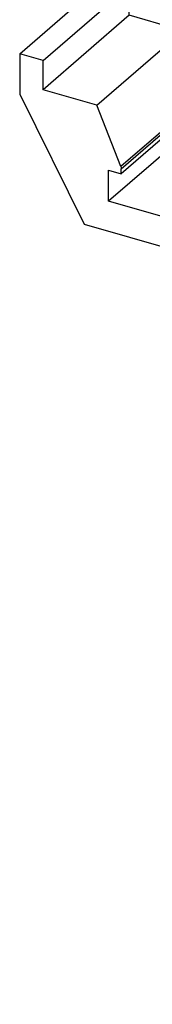
# Model space of a CAD drawing. Units: millimetres. Extents: x -237 to 60, y 6 to 216.
# Drawn here: x -17 to -9, y 43 to 101 of the extents above; entities that cross this region are included whole.
import ezdxf

# ---------------------------------------------------------------- set-up
doc = ezdxf.new("R2010")
doc.units = ezdxf.units.MM
doc.layers.add('1', color=7, linetype='Continuous')

# ---------------------------------------------------------------- blocks, each defined once
blk = doc.blocks.new('0810562_stp5_3-select__1', base_point=(-8.63140681140239, 21.27270405232754))
at = {"color": 7, "linetype": 'Continuous'}
for p, q in [((-8.63140681140226, 49.46886812081166), (-6.08140681140226, 51.67723290046114)), ((-7.93858648837472, 49.26886812081166), (-5.38858648837473, 51.47723290046115)), ((-6.08140681140226, 51.67723290046114), (-5.38858648837473, 51.47723290046115)), ((-5.38858648837481, 50.61120749667644), (-5.38858648837473, 51.47723290046115)), ((9.03551142580088, 49.00210403105862), (11.58551142580087, 51.21046881070811)), ((13.17929748881484, 50.75038240445218), (11.58551142580087, 51.21046881070811)), ((0.548462468713, 48.7024733740428), (3.098462468713, 50.91083815369228)), ((4.6922485317277, 50.45075174743612), (3.098462468713, 50.91083815369228)), ((-5.38858648837481, 50.61120749667644), (-7.93858648837482, 48.40284271702696)), ((-3.79480042536022, 50.15112109042032), (-5.38858648837481, 50.61120749667644)), ((10.62929748881483, 48.5420176248027), (13.17929748881484, 50.75038240445218)), ((13.8896887573342, 48.92878232607808), (13.17929748881484, 50.75038240445218)), ((2.1422485317277, 48.24238696778664), (4.6922485317277, 50.45075174743612)), ((5.40263980024632, 48.62915166906412), (4.6922485317277, 50.45075174743612)), ((-6.34480042536022, 47.94275631077083), (-3.79480042536022, 50.15112109042032)), ((-3.08440915684153, 48.3295210120484), (-3.79480042536022, 50.15112109042032)), ((-8.63140681140226, 49.46886812081166), (-8.63140681140239, 48.26553602113231)), ((-7.93858648837472, 49.26886812081166), (-8.63140681140226, 49.46886812081166)), ((18.38858578667289, 47.16812943484338), (20.93858578667289, 49.37649421449287)), ((20.93858578667289, 49.37649421449287), (21.63140610970046, 49.17649421449288)), ((-7.93858648837482, 48.40284271702696), (-7.93858648837472, 49.26886812081166)), ((19.08140610970045, 46.96812943484338), (21.63140610970046, 49.17649421449288)), ((21.63140610970032, 47.97316211481348), (21.63140610970046, 49.17649421449288)), ((10.62929748881483, 48.5420176248027), (9.03551142580088, 49.00210403105862)), ((9.03551142580088, 49.00210403105862), (9.03551142580081, 48.38973159536286)), ((13.90212938092475, 48.71873533574134), (13.90212938092476, 48.86595965438487)), ((16.7947997236583, 46.76219043731446), (19.3447997236583, 48.97055521696395)), ((20.18858578667231, 48.72697516165427), (19.3447997236583, 48.97055521696395)), ((2.1422485317277, 48.24238696778664), (0.548462468713, 48.7024733740428)), ((0.548462468713, 48.7024733740428), (0.54846246871293, 48.09010093834691)), ((5.41508042383688, 48.56632899737092), (5.41508042383687, 48.41910467872789)), ((11.3396887573342, 46.72041754642859), (10.62929748881483, 48.5420176248027)), ((13.90212938092475, 48.71873533574134), (11.35212938092475, 46.51037055609186)), ((-8.63140681140239, 48.26553602113231), (-6.72615092307699, 44.41553602113198)), ((-6.34480042536022, 47.94275631077083), (-7.93858648837482, 48.40284271702696)), ((-3.07196853325094, 48.26669834035508), (-3.07196853325095, 48.11947402171151)), ((2.85263980024632, 46.42078688941464), (2.1422485317277, 48.24238696778664)), ((5.41508042383687, 48.41910467872789), (2.86508042383686, 46.21073989907841)), ((9.03551142580081, 48.38973159536286), (9.90153682958518, 47.27370619157827)), ((13.52324326676816, 47.90146315369213), (13.52324326676822, 48.39061033574075)), ((-5.63440915684149, 46.12115623239881), (-6.34480042536022, 47.94275631077083)), ((-3.07196853325095, 48.11947402171151), (-5.62196853325095, 45.91110924206204)), ((0.54846246871293, 48.09010093834691), (1.41448787249729, 46.97407553456247)), ((5.03619430968035, 47.60183249667814), (5.03619430968041, 48.09097967872735)), ((13.52324326676816, 47.90146315369213), (10.97324326676817, 45.69309837404265)), ((16.96354972365765, 46.90833222420248), (13.52324326676816, 47.90146315369213)), ((19.08140610970033, 45.764797335164), (21.63140610970032, 47.97316211481348)), ((19.72615022137426, 45.22316211481319), (21.63140610970032, 47.97316211481348)), ((-3.45085464740743, 47.30220183966235), (-3.45085464740737, 47.79134902171101)), ((8.30775076656973, 46.462559780299), (9.63741065643387, 47.61407902331413)), ((-0.17929819051807, 46.16292912328314), (1.15036169934602, 47.31444836629822)), ((5.03619430968035, 47.60183249667814), (2.48619430968036, 45.39346771702866)), ((8.47650076657055, 46.60870156718828), (5.03619430968035, 47.60183249667814)), ((-3.45085464740743, 47.30220183966235), (-6.00085464740742, 45.09383706001287)), ((-0.01054819051733, 46.30907091017235), (-3.45085464740743, 47.30220183966235)), ((9.90153682958518, 47.27370619157827), (9.90153682958504, 46.00247337404277)), ((18.38858578667289, 47.16812943484338), (19.08140610970045, 46.96812943484338)), ((18.38858578667289, 47.16812943484338), (18.38858578667279, 46.30210403105864)), ((1.41448787249729, 46.97407553456247), (1.41448787249716, 45.70284271702695)), ((16.7947997236583, 46.76219043731446), (16.08440845513995, 45.35073494904967)), ((18.38858578667279, 46.30210403105864), (16.7947997236583, 46.76219043731446)), ((19.08140610970033, 45.764797335164), (19.08140610970045, 46.96812943484338)), ((8.30775076656973, 46.462559780299), (7.5973594980522, 45.05110429203567)), ((9.90153682958504, 46.00247337404277), (8.30775076656973, 46.462559780299)), ((10.97324326676826, 46.61974555609208), (11.35212938092475, 46.51037055609186)), ((10.97324326676817, 45.69309837404265), (10.97324326676826, 46.61974555609208)), ((11.35212938092475, 46.51037055609186), (11.35212938092477, 46.6575948747354)), ((-0.17929819051807, 46.16292912328314), (-0.88968945903565, 44.75147363501984)), ((1.41448787249716, 45.70284271702695), (-0.17929819051807, 46.16292912328314)), ((2.48619430968046, 46.32011489907809), (2.86508042383686, 46.21073989907841)), ((2.48619430968036, 45.39346771702866), (2.48619430968046, 46.32011489907809)), ((2.86508042383686, 46.21073989907841), (2.86508042383687, 46.35796421772145)), ((-6.00085464740732, 46.02048424206223), (-5.62196853325095, 45.91110924206204)), ((-6.00085464740742, 45.09383706001287), (-6.00085464740732, 46.02048424206223)), ((-5.62196853325095, 45.91110924206204), (-5.62196853325094, 46.0583335607056)), ((16.45085394570484, 44.11184837404314), (10.97324326676817, 45.69309837404265)), ((17.17615022137426, 43.01479733516371), (19.08140610970033, 45.764797335164)), ((7.96380498861703, 43.81221771702916), (2.48619430968036, 45.39346771702866)), ((16.07196783154933, 45.29509487473526), (16.07196783154932, 45.14787055609203)), ((-0.52324396847077, 43.5125870600131), (-6.00085464740742, 45.09383706001287)), ((7.58491887446158, 44.99546421772126), (7.58491887446157, 44.84823989907812)), ((8.68910126428639, 42.7151666781478), (10.27660126428667, 45.00652555899445)), ((10.27660126428667, 45.00652555899445), (17.17615022137426, 43.01479733516371)), ((16.07196783154932, 45.14787055609203), (16.45085394570494, 45.03849555609206)), ((16.45085394570494, 45.03849555609206), (16.45085394570484, 44.11184837404314)), ((17.17615022137426, 43.01479733516371), (19.72615022137426, 45.22316211481319)), ((-0.90213008262627, 44.69583356070542), (-0.90213008262629, 44.54860924206221)), ((7.58491887446157, 44.84823989907812), (7.96380498861713, 44.73886489907815)), ((7.96380498861713, 44.73886489907815), (7.96380498861703, 43.81221771702916)), ((10.57660126428682, 44.91992301861596), (9.58910126428638, 43.4945895415535)), ((-6.72615092307699, 44.41553602113198), (0.49084171361373, 42.33216970036551)), ((-0.90213008262629, 44.54860924206221), (-0.52324396847067, 44.43923424206223)), ((-0.52324396847067, 44.43923424206223), (-0.52324396847077, 43.5125870600131)), ((2.38876645175337, 42.26059999321368), (2.38876645175361, 44.53391667814808)), ((2.38876645175361, 44.53391667814808), (4.79198694725643, 43.8401666781478)), ((3.28876645175336, 43.04002285661938), (3.2887664517535, 44.27410905701278)), ((4.79198694725643, 43.8401666781478), (4.79198694725477, 30.070362757974)), ((-2.97070173064608, 42.87676788305573), (-3.75820173064667, 43.5587628885366)), ((5.65801235104085, 43.5901666781478), (8.68910126428639, 42.7151666781478)), ((5.65801235103935, 29.82036275797394), (5.65801235104085, 43.5901666781478)), ((13.22512851855234, 43.7006957200255), (6.55801235104056, 41.77606506300958)), ((15.22070102894293, 43.12462355699479), (13.22512851855234, 43.7006957200255)), ((6.55801235104074, 43.3303590570125), (6.55801235104056, 41.77606506300958)), ((8.68910126428639, 42.7151666781478), (9.58910126428638, 43.4945895415535)), ((16.0082010289438, 43.35195522548847), (15.22070102894293, 43.12462355699479)), ((3.28876645175336, 43.04002285661938), (2.38876645175337, 42.26059999321368)), ((1.96807771098297, 41.45106506300936), (-2.97070173064608, 42.87676788305573)), ((0.49084171361373, 42.33216970036551), (0.49084171361379, 42.80848367244695)), ((0.49084171361379, 42.80848367244695), (2.38876645175337, 42.26059999321368)), ((0.49084171361373, 42.33216970036551), (0.90334171361387, 42.68940517942657)), ((4.79198694725625, 42.26625744187422), (1.96807771098297, 41.45106506300936)), ((8.20801235103934, 32.02872753762341), (8.20801235104041, 42.25237903509103)), ((8.20801235103934, 32.02872753762341), (5.65801235103935, 29.82036275797394)), ((6.9745187019853, 29.84446529835196), (8.20801235103934, 32.02872753762341)), ((4.79198694725477, 30.070362757974), (4.92548059630866, 29.56994624551388)), ((4.79198694725477, 30.070362757974), (5.65801235103935, 29.82036275797394)), ((5.65801235103935, 29.82036275797394), (6.2245187019853, 29.19494624551388)), ((6.9745187019853, 29.84446529835196), (6.2245187019853, 29.19494624551388)), ((6.97451870198471, 24.47510779488791), (6.9745187019853, 29.84446529835196)), ((4.92548059630866, 29.56994624551388), (4.92548059630799, 24.20058874204985)), ((6.2245187019853, 29.19494624551388), (4.92548059630866, 29.56994624551388)), ((6.2245187019853, 29.19494624551388), (6.22451870198471, 23.82558874204984)), ((4.92548059630801, 24.25058874204979), (4.88217932611882, 24.21308874204985)), ((6.97451870198471, 24.47510779488791), (6.22451870198471, 23.82558874204984)), ((7.01781997217391, 24.46260779488792), (6.26781997217391, 23.81308874204984)), ((7.01781997217391, 24.46260779488792), (6.97451870198471, 24.47510779488791)), ((7.01781997217388, 24.20280017375331), (7.01781997217391, 24.46260779488792)), ((4.92548059630799, 24.20058874204985), (4.88217932611882, 24.21308874204985)), ((4.88217932611882, 24.21308874204985), (4.88217932611886, 23.95328112091445)), ((4.88217932611886, 23.95328112091445), (4.92548059630801, 23.77917858053618)), ((6.97451870198474, 24.05369763337487), (6.22451870198474, 23.40417858053679)), ((7.01781997217388, 24.20280017375331), (6.26781997217388, 23.55328112091523)), ((6.97451870198474, 24.05369763337487), (7.01781997217388, 24.20280017375331)), ((6.97451870198445, 22.22260872012841), (6.97451870198474, 24.05369763337487)), ((4.92548059630801, 23.77917858053618), (4.92548059630781, 21.94808966729035)), ((6.22451870198471, 23.82558874204984), (6.26781997217391, 23.81308874204984)), ((6.26781997217391, 23.81308874204984), (6.26781997217388, 23.55328112091523)), ((6.26781997217388, 23.55328112091523), (6.22451870198474, 23.40417858053679)), ((6.22451870198474, 23.40417858053679), (6.22451870198445, 21.57308966729031)), ((6.22451870198445, 21.57308966729031), (6.97451870198445, 22.22260872012841)), ((6.97451870198445, 22.22260872012841), (6.54150600009227, 21.6891150710745)), ((4.92548059630781, 21.94808966729035), (5.35849329820006, 21.53062142202075)), ((4.92548059630781, 21.94808966729035), (6.22451870198445, 21.57308966729031)), ((6.08834424799551, 21.28474670680755), (6.46630872100468, 21.61207354216138)), ((5.57113236938231, 21.41532766060662), (6.05151683079744, 21.27665261155036)), ((6.10849329820005, 21.31411507107465), (6.22451870198445, 21.57308966729031))]:
    blk.add_line(p, q, dxfattribs=at)
at = {"color": 2, "linetype": 'Continuous'}
for p, q in [((13.8896887573342, 48.92878232607808), (11.3396887573342, 46.72041754642859)), ((11.35212938092477, 46.6575948747354), (13.90212938092476, 48.86595965438487)), ((5.40263980024632, 48.62915166906412), (2.85263980024632, 46.42078688941464)), ((2.86508042383687, 46.35796421772145), (5.41508042383688, 48.56632899737092)), ((-3.08440915684153, 48.3295210120484), (-5.63440915684149, 46.12115623239881)), ((-5.62196853325094, 46.0583335607056), (-3.07196853325094, 48.26669834035508)), ((6.54150600009227, 21.6891150710745), (6.10849329820005, 21.31411507107465)), ((6.10849329820005, 21.31411507107465), (5.35849329820006, 21.53062142202075))]:
    blk.add_line(p, q, dxfattribs=at)
at = {"color": 7, "linetype": 'Continuous'}
for points, knots in [([(13.8896887573342, 48.92878232607808), (13.89329947726153, 48.91833129859003), (13.90033890682747, 48.897956001704), (13.90154293856023, 48.87643968384987), (13.90212938092476, 48.86595965438487)], [0, 0, 0, 0, 0.0329903372506143, 0.0643178637456506, 0.0643178637456506, 0.0643178637456506, 0.0643178637456506]), ([(5.40263980024632, 48.62915166906412), (5.406250520173651, 48.61870064157608), (5.413289949739594, 48.59832534469004), (5.414493981472355, 48.5768090268359), (5.415080423836884, 48.56632899737092)], [0, 0, 0, 0, 0.0329903372506158, 0.064317863745652, 0.064317863745652, 0.064317863745652, 0.064317863745652]), ([(-3.084409156841531, 48.3295210120484), (-3.080798436914184, 48.31906998456031), (-3.073759007348219, 48.29869468767426), (-3.072554975615465, 48.27717836982006), (-3.071968533250939, 48.26669834035508)], [0, 0, 0, 0, 0.0329903372507213, 0.0643178637457778, 0.0643178637457778, 0.0643178637457778, 0.0643178637457778]), ([(11.3396887573342, 46.72041754642859), (11.34329947726153, 46.70996651894055), (11.35033890682748, 46.68959122205452), (11.35154293856024, 46.66807490420038), (11.35212938092477, 46.6575948747354)], [0, 0, 0, 0, 0.0329903372506037, 0.06431786374564, 0.06431786374564, 0.06431786374564, 0.06431786374564]), ([(2.852639800246323, 46.42078688941464), (2.856250520173654, 46.4103358619266), (2.8632899497396, 46.38996056504058), (2.864493981472349, 46.36844424718645), (2.865080423836872, 46.35796421772145)], [0, 0, 0, 0, 0.0329903372506015, 0.0643178637456364, 0.0643178637456364, 0.0643178637456364, 0.0643178637456364]), ([(-5.634409156841485, 46.12115623239881), (-5.63079843691416, 46.11070520491076), (-5.623759007348225, 46.09032990802473), (-5.622554975615465, 46.06881359017059), (-5.621968533250936, 46.0583335607056)], [0, 0, 0, 0, 0.0329903372506191, 0.0643178637456551, 0.0643178637456551, 0.0643178637456551, 0.0643178637456551]), ([(16.07196783154933, 45.29509487473526), (16.07244142327975, 45.30501009381571), (16.07336230404893, 45.32428944167626), (16.08079723946651, 45.34208938140451), (16.08440845513995, 45.35073494904967)], [0, 0, 0, 0, 0.0295222169678693, 0.0574035917550569, 0.0574035917550569, 0.0574035917550569, 0.0574035917550569]), ([(7.584918874461579, 44.99546421772126), (7.585392466191996, 45.00537943680172), (7.586313346961183, 45.02465878466226), (7.593748282378751, 45.04245872439051), (7.5973594980522, 45.05110429203567)], [0, 0, 0, 0, 0.0295222169678762, 0.0574035917550578, 0.0574035917550578, 0.0574035917550578, 0.0574035917550578]), ([(-0.9021300826262717, 44.69583356070542), (-0.9016564908958562, 44.70574877978586), (-0.9007356101266724, 44.72502812764641), (-0.8933006747091019, 44.74282806737469), (-0.889689459035651, 44.75147363501984)], [0, 0, 0, 0, 0.0295222169678828, 0.0574035917550791, 0.0574035917550791, 0.0574035917550791, 0.0574035917550791]), ([(6.541506000092269, 21.6891150710745), (6.530079574225197, 21.67574697819918), (6.506713624677522, 21.64841053578863), (6.479972757659315, 21.62436189335131), (6.46630872100468, 21.61207354216138)], [0, 0, 0, 0, 0.0526968696543834, 0.1077599978651647, 0.1077599978651647, 0.1077599978651647, 0.1077599978651647]), ([(5.571132369382312, 21.41532766060662), (5.53001800785574, 21.42898068685712), (5.452199796906304, 21.45482214195756), (5.388525844802729, 21.50632805706178), (5.35849329820006, 21.53062142202075)], [0, 0, 0, 0, 0.128728234746699, 0.2436472722379381, 0.2436472722379381, 0.2436472722379381, 0.2436472722379381]), ([(6.108493298200045, 21.31411507107465), (6.105670316840008, 21.30820606340709), (6.100482241312384, 21.29734653422686), (6.092144964642617, 21.28869202656899), (6.088344247995508, 21.28474670680755)], [0, 0, 0, 0, 0.0194913438789178, 0.035821078294637, 0.035821078294637, 0.035821078294637, 0.035821078294637])]:
    blk.add_open_spline(points, degree=3, knots=knots, dxfattribs=at)
blk.add_open_spline([(6.088344247995508, 21.28474670680755), (6.082753143126888, 21.28090981233674), (6.071570926928972, 21.27323604105904), (6.05820153002177, 21.27551374847156), (6.051516830797439, 21.27665261155036)], degree=3, dxfattribs=at)
blk = doc.blocks.new('AllgSicht1', base_point=(6.49999999994404, 36.999999999804))
blk.add_blockref('0810562_stp5_3-select__1', (-8.63140681140239, 21.27270405232754))
blk = doc.blocks.new('1')
at = {"xscale": 2, "yscale": 2, "zscale": 2}
blk.add_blockref('AllgSicht1', (12.99999999988808, 73.999999999608), dxfattribs=at)

msp = doc.modelspace()

# ---------------------------------------------------------------- block references
at = {"layer": '1'}
msp.add_blockref('1', (0, 0), dxfattribs=at)

doc.saveas('drawing.dxf')
